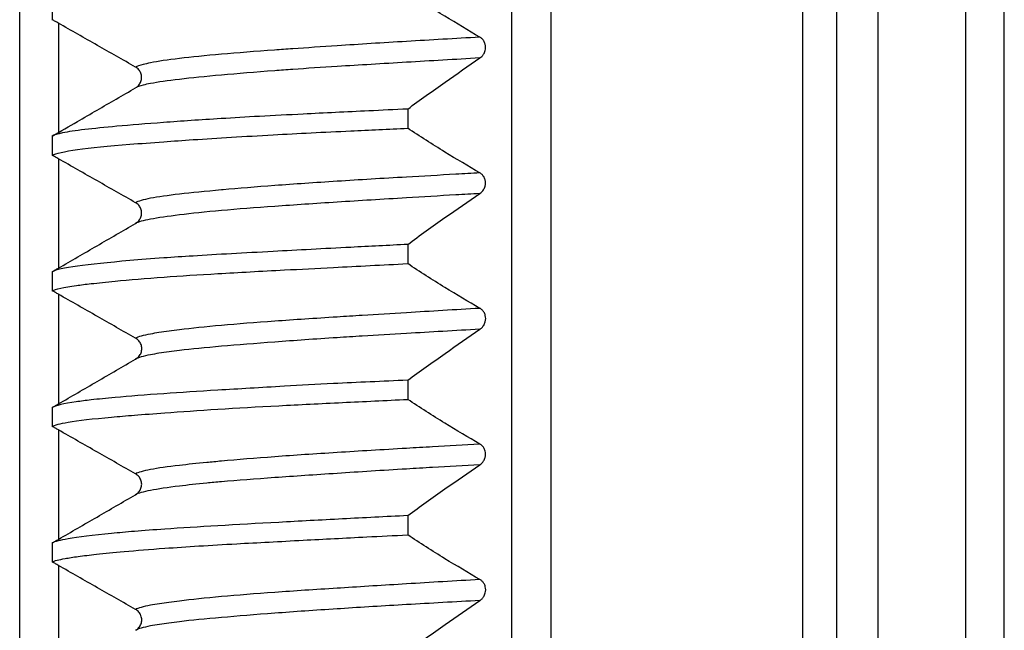
# Model space of a CAD drawing. Units: millimetres. Extents: x 62 to 550, y 30 to 458.
# Drawn here: x 272 to 284, y 418 to 426 of the extents above; entities that cross this region are included whole.
import ezdxf

# ---------------------------------------------------------------- set-up
doc = ezdxf.new("R2010")
doc.units = ezdxf.units.MM
doc.header["$LTSCALE"] = 0.1

msp = doc.modelspace()

# ---------------------------------------------------------------- linework, layer by layer
at = {"lineweight": 30}
for p, q in [((278.353, 458.337), (278.353, 342.937)), ((277.853, 342.937), (277.853, 457.137)), ((281.603, 342.937), (281.603, 457.08)), ((282.045, 342.937), (282.045, 456.837)), ((282.577, 342.937), (282.577, 456.837)), ((283.703, 455.716), (283.703, 342.937)), ((271.503, 342.937), (271.503, 455.237)), ((284.203, 342.937), (284.203, 455.237)), ((271.924, 426.482), (271.924, 426.236)), ((272.003, 426.191), (272.003, 424.78)), ((276.508, 425.083), (276.508, 424.836)), ((271.924, 424.734), (271.924, 424.486)), ((272.003, 424.441), (272.003, 423.03)), ((276.508, 423.336), (276.508, 423.088)), ((271.924, 422.984), (271.924, 422.738)), ((272.003, 422.693), (272.003, 421.278)), ((276.508, 421.584), (276.508, 421.336)), ((271.924, 421.232), (271.924, 420.987)), ((272.003, 420.942), (272.003, 419.53)), ((276.508, 419.836), (276.508, 419.588)), ((271.924, 419.484), (271.924, 419.238)), ((272.003, 419.193), (272.003, 417.779))]:
    msp.add_line(p, q, dxfattribs=at)
for points, knots in [([(277.44, 426.01), (277.289, 426.097), (277.138, 426.188), (276.828, 426.38), (276.667, 426.484), (276.508, 426.589)], [0.0000477, 0.0000477, 0.0000477, 0.0000477, 0.0691241, 0.0691241, 0.1436874, 0.1436874, 0.1436874, 0.1436874]), ([(272.003, 426.191), (271.99, 426.199), (271.977, 426.206), (271.951, 426.221), (271.937, 426.229), (271.924, 426.236)], [0.000141548, 0.000141548, 0.000141548, 0.000141548, 0.004668495, 0.004668495, 0.009298411, 0.009298411, 0.009298411, 0.009298411]), ([(272.998, 425.624), (272.834, 425.718), (272.669, 425.812), (272.338, 426), (272.17, 426.096), (272.003, 426.191)], [-0.1142306, -0.1142306, -0.1142306, -0.1142306, -0.0576683, -0.0576683, -0.0000398, -0.0000398, -0.0000398, -0.0000398]), ([(277.439, 426.01), (277.119, 425.992), (276.801, 425.974), (276.493, 425.956), (276.184, 425.937), (275.884, 425.918), (275.599, 425.9), (275.4, 425.886), (275.208, 425.873), (275.025, 425.861), (274.946, 425.855), (274.868, 425.85), (274.792, 425.844), (274.542, 425.826), (274.312, 425.808), (274.106, 425.79), (273.9, 425.772), (273.719, 425.754), (273.565, 425.735), (273.411, 425.717), (273.286, 425.698), (273.19, 425.679), (273.155, 425.672), (273.123, 425.665), (273.096, 425.658), (273.051, 425.647), (273.018, 425.635), (272.998, 425.624)], [0, 0, 0, 0, 0.1428571, 0.1428571, 0.1428571, 0.2857143, 0.2857143, 0.2857143, 0.385301, 0.385301, 0.385301, 0.4285714, 0.4285714, 0.4285714, 0.5714286, 0.5714286, 0.5714286, 0.7142857, 0.7142857, 0.7142857, 0.8571429, 0.8571429, 0.8571429, 0.9107018, 0.9107018, 0.9107018, 0.9999909, 0.9999909, 0.9999909, 0.9999909]), ([(277.44, 425.742), (277.449, 425.748), (277.458, 425.755), (277.474, 425.771), (277.481, 425.781), (277.496, 425.805), (277.503, 425.82), (277.511, 425.851), (277.513, 425.864), (277.513, 425.893), (277.511, 425.906), (277.504, 425.935), (277.498, 425.949), (277.483, 425.972), (277.476, 425.981), (277.459, 425.998), (277.45, 426.005), (277.44, 426.01)], [0.00004063, 0.00004063, 0.00004063, 0.00004063, 0.00432654, 0.00432654, 0.00843595, 0.00843595, 0.01391784, 0.01391784, 0.01817313, 0.01817313, 0.02238206, 0.02238206, 0.02738568, 0.02738568, 0.03165472, 0.03165472, 0.036144, 0.036144, 0.036144, 0.036144]), ([(277.439, 425.742), (277.119, 425.723), (276.802, 425.704), (276.493, 425.686), (276.184, 425.668), (275.884, 425.65), (275.599, 425.632), (275.4, 425.62), (275.208, 425.607), (275.025, 425.594), (274.946, 425.589), (274.868, 425.583), (274.793, 425.577), (274.542, 425.559), (274.312, 425.54), (274.106, 425.521), (273.9, 425.502), (273.719, 425.484), (273.565, 425.466), (273.411, 425.448), (273.286, 425.43), (273.19, 425.412), (273.155, 425.406), (273.123, 425.399), (273.096, 425.392), (273.051, 425.38), (273.018, 425.369), (272.998, 425.357)], [0, 0, 0, 0, 0.142857, 0.142857, 0.142857, 0.285714, 0.285714, 0.285714, 0.385302, 0.385302, 0.385302, 0.428571, 0.428571, 0.428571, 0.571429, 0.571429, 0.571429, 0.714286, 0.714286, 0.714286, 0.857143, 0.857143, 0.857143, 0.910703, 0.910703, 0.910703, 1, 1, 1, 1]), ([(276.508, 425.083), (276.667, 425.2), (276.829, 425.316), (277.139, 425.535), (277.29, 425.64), (277.44, 425.742)], [0.0001467, 0.0001467, 0.0001467, 0.0001467, 0.0763556, 0.0763556, 0.1469338, 0.1469338, 0.1469338, 0.1469338]), ([(273.001, 425.359), (273.015, 425.367), (273.028, 425.379), (273.051, 425.406), (273.06, 425.422), (273.073, 425.456), (273.076, 425.474), (273.076, 425.51), (273.072, 425.528), (273.059, 425.562), (273.05, 425.577), (273.027, 425.604), (273.013, 425.616), (272.998, 425.624)], [-0.03214044, -0.03214044, -0.03214044, -0.03214044, -0.02702465, -0.02702465, -0.02155327, -0.02155327, -0.01609207, -0.01609207, -0.01065203, -0.01065203, -0.00533089, -0.00533089, -0.00001345, -0.00001345, -0.00001345, -0.00001345]), ([(272.248, 424.922), (272.332, 424.971), (272.417, 425.02), (272.666, 425.164), (272.833, 425.261), (272.998, 425.357)], [-0.08653855, -0.08653855, -0.08653855, -0.08653855, -0.05733595, -0.05733595, -0.00000513, -0.00000513, -0.00000513, -0.00000513]), ([(276.508, 425.083), (276.339, 425.075), (276.171, 425.067), (275.716, 425.045), (275.434, 425.031), (274.967, 425.008), (274.778, 424.998), (274.425, 424.979), (274.259, 424.969), (273.834, 424.943), (273.586, 424.926), (273.136, 424.892), (272.935, 424.876), (272.599, 424.846), (272.461, 424.832), (272.224, 424.804), (272.128, 424.79), (271.992, 424.762), (271.948, 424.748), (271.924, 424.734)], [-0.750706, -0.750706, -0.750706, -0.750706, -0.6986094, -0.6986094, -0.6069348, -0.6069348, -0.541419, -0.541419, -0.4800884, -0.4800884, -0.3766252, -0.3766252, -0.2740047, -0.2740047, -0.1816405, -0.1816405, -0.0858597, -0.0858597, -0.0001097, -0.0001097, -0.0001097, -0.0001097]), ([(271.924, 424.486), (271.967, 424.511), (272.076, 424.536), (272.418, 424.584), (272.645, 424.606), (273.06, 424.639), (273.206, 424.65), (273.482, 424.67), (273.608, 424.679), (274.055, 424.709), (274.402, 424.73), (275.092, 424.768), (275.426, 424.785), (276.014, 424.813), (276.259, 424.825), (276.508, 424.836)], [-0.7510224, -0.7510224, -0.7510224, -0.7510224, -0.5960241, -0.5960241, -0.4455456, -0.4455456, -0.373857, -0.373857, -0.3190314, -0.3190314, -0.188197, -0.188197, -0.0768002, -0.0768002, -0.0000371, -0.0000371, -0.0000371, -0.0000371]), ([(277.439, 424.259), (277.288, 424.346), (277.138, 424.436), (276.827, 424.628), (276.666, 424.732), (276.508, 424.836)], [0.0000092, 0.0000092, 0.0000092, 0.0000092, 0.0691656, 0.0691656, 0.1433828, 0.1433828, 0.1433828, 0.1433828]), ([(272.003, 424.441), (271.99, 424.449), (271.977, 424.456), (271.951, 424.471), (271.937, 424.479), (271.924, 424.486)], [0.00011619, 0.00011619, 0.00011619, 0.00011619, 0.004652233, 0.004652233, 0.009270284, 0.009270284, 0.009270284, 0.009270284]), ([(272.998, 423.874), (272.834, 423.968), (272.669, 424.062), (272.338, 424.25), (272.17, 424.346), (272.003, 424.441)], [-0.1142187, -0.1142187, -0.1142187, -0.1142187, -0.0576288, -0.0576288, -0.0000328, -0.0000328, -0.0000328, -0.0000328]), ([(277.439, 424.259), (277.336, 424.253), (277.232, 424.247), (277.129, 424.241), (276.914, 424.229), (276.701, 424.217), (276.493, 424.205), (276.184, 424.187), (275.884, 424.169), (275.599, 424.151), (275.314, 424.132), (275.043, 424.114), (274.793, 424.095), (274.55, 424.077), (274.326, 424.058), (274.126, 424.041)], [0, 0, 0, 0, 0.0462718, 0.0462718, 0.0462718, 0.1428571, 0.1428571, 0.1428571, 0.2857143, 0.2857143, 0.2857143, 0.4285714, 0.4285714, 0.4285714, 0.5668002, 0.5668002, 0.5668002, 0.5668002]), ([(277.439, 423.993), (277.448, 423.999), (277.457, 424.006), (277.472, 424.022), (277.479, 424.031), (277.494, 424.055), (277.501, 424.071), (277.509, 424.101), (277.511, 424.115), (277.511, 424.142), (277.51, 424.156), (277.502, 424.184), (277.496, 424.199), (277.482, 424.221), (277.475, 424.231), (277.458, 424.247), (277.449, 424.254), (277.439, 424.259)], [0.00000612, 0.00000612, 0.00000612, 0.00000612, 0.00421232, 0.00421232, 0.00821458, 0.00821458, 0.01367381, 0.01367381, 0.01790649, 0.01790649, 0.02209284, 0.02209284, 0.02707576, 0.02707576, 0.03122731, 0.03122731, 0.03562802, 0.03562802, 0.03562802, 0.03562802]), ([(274.126, 424.041), (274.119, 424.04), (274.112, 424.039), (274.105, 424.039), (273.899, 424.02), (273.718, 424.003), (273.565, 423.985), (273.412, 423.967), (273.286, 423.949), (273.191, 423.931), (273.096, 423.912), (273.031, 423.893), (272.998, 423.874)], [0.5668002, 0.5668002, 0.5668002, 0.5668002, 0.5714286, 0.5714286, 0.5714286, 0.7142857, 0.7142857, 0.7142857, 0.8571429, 0.8571429, 0.8571429, 0.9999889, 0.9999889, 0.9999889, 0.9999889]), ([(277.439, 423.993), (277.336, 423.987), (277.232, 423.981), (277.129, 423.975), (276.914, 423.962), (276.701, 423.95), (276.493, 423.937), (276.184, 423.918), (275.884, 423.899), (275.599, 423.881), (275.314, 423.863), (275.044, 423.844), (274.793, 423.827), (274.542, 423.809), (274.311, 423.791), (274.105, 423.773), (273.899, 423.754), (273.718, 423.735), (273.565, 423.716), (273.412, 423.698), (273.286, 423.679), (273.191, 423.661), (273.096, 423.643), (273.031, 423.625), (272.998, 423.607)], [0, 0, 0, 0, 0.0462725, 0.0462725, 0.0462725, 0.1428571, 0.1428571, 0.1428571, 0.2857143, 0.2857143, 0.2857143, 0.4285714, 0.4285714, 0.4285714, 0.5714286, 0.5714286, 0.5714286, 0.7142857, 0.7142857, 0.7142857, 0.8571429, 0.8571429, 0.8571429, 0.9999997, 0.9999997, 0.9999997, 0.9999997]), ([(276.508, 423.336), (276.667, 423.452), (276.828, 423.568), (277.139, 423.787), (277.289, 423.891), (277.439, 423.993)], [0.0000243, 0.0000243, 0.0000243, 0.0000243, 0.0760414, 0.0760414, 0.1470141, 0.1470141, 0.1470141, 0.1470141]), ([(272.998, 423.607), (273.014, 423.616), (273.028, 423.628), (273.051, 423.656), (273.06, 423.672), (273.073, 423.706), (273.076, 423.724), (273.076, 423.76), (273.072, 423.778), (273.059, 423.812), (273.05, 423.827), (273.027, 423.854), (273.013, 423.866), (272.998, 423.874)], [-0.0324972, -0.0324972, -0.0324972, -0.0324972, -0.02701898, -0.02701898, -0.02155139, -0.02155139, -0.0160962, -0.0160962, -0.0106612, -0.0106612, -0.00533607, -0.00533607, -0.00000935, -0.00000935, -0.00000935, -0.00000935]), ([(272.003, 423.03), (272.169, 423.126), (272.335, 423.223), (272.666, 423.414), (272.833, 423.511), (272.998, 423.607)], [-0.1147345, -0.1147345, -0.1147345, -0.1147345, -0.0573305, -0.0573305, -0.0000035, -0.0000035, -0.0000035, -0.0000035]), ([(276.508, 423.336), (276.259, 423.323), (276.014, 423.311), (275.426, 423.28), (275.092, 423.262), (274.401, 423.225), (274.054, 423.206), (273.608, 423.178), (273.482, 423.17), (273.205, 423.15), (273.059, 423.139), (272.645, 423.103), (272.418, 423.078), (272.076, 423.03), (271.967, 423.008), (271.924, 422.984)], [-0.750975, -0.750975, -0.750975, -0.750975, -0.6742054, -0.6742054, -0.5628161, -0.5628161, -0.4319067, -0.4319067, -0.3771401, -0.3771401, -0.3053459, -0.3053459, -0.155034, -0.155034, -0.0000707, -0.0000707, -0.0000707, -0.0000707]), ([(271.924, 422.738), (271.965, 422.761), (272.07, 422.783), (272.291, 422.814), (272.355, 422.822), (272.518, 422.84), (272.621, 422.851), (272.918, 422.879), (273.129, 422.897), (273.578, 422.93), (273.81, 422.945), (274.328, 422.975), (274.616, 422.991), (275.123, 423.017), (275.334, 423.028), (275.861, 423.055), (276.181, 423.071), (276.508, 423.088)], [-0.7509479, -0.7509479, -0.7509479, -0.7509479, -0.6007434, -0.6007434, -0.5485496, -0.5485496, -0.4816329, -0.4816329, -0.3735814, -0.3735814, -0.2762128, -0.2762128, -0.1715692, -0.1715692, -0.1009713, -0.1009713, -0.0001498, -0.0001498, -0.0001498, -0.0001498]), ([(277.44, 422.511), (277.289, 422.597), (277.138, 422.688), (276.828, 422.88), (276.667, 422.983), (276.508, 423.088)], [0.0000763, 0.0000763, 0.0000763, 0.0000763, 0.0692107, 0.0692107, 0.1436964, 0.1436964, 0.1436964, 0.1436964]), ([(271.924, 422.984), (271.937, 422.992), (271.95, 423), (271.977, 423.015), (271.99, 423.023), (272.003, 423.03)], [0.000037032, 0.000037032, 0.000037032, 0.000037032, 0.004681823, 0.004681823, 0.009251532, 0.009251532, 0.009251532, 0.009251532]), ([(272.003, 422.693), (271.99, 422.701), (271.978, 422.708), (271.951, 422.723), (271.937, 422.73), (271.924, 422.738)], [0.000381979, 0.000381979, 0.000381979, 0.000381979, 0.004822969, 0.004822969, 0.009539548, 0.009539548, 0.009539548, 0.009539548]), ([(272.998, 422.125), (272.834, 422.219), (272.669, 422.313), (272.338, 422.502), (272.17, 422.598), (272.003, 422.693)], [-0.1143859, -0.1143859, -0.1143859, -0.1143859, -0.0578213, -0.0578213, -0.0001061, -0.0001061, -0.0001061, -0.0001061]), ([(277.439, 422.511), (277.119, 422.492), (276.801, 422.473), (276.493, 422.455), (276.298, 422.443), (276.108, 422.431), (275.922, 422.419), (275.813, 422.413), (275.705, 422.406), (275.599, 422.399), (275.314, 422.381), (275.043, 422.363), (274.793, 422.345), (274.543, 422.327), (274.312, 422.309), (274.106, 422.29), (273.9, 422.272), (273.718, 422.253), (273.564, 422.234), (273.517, 422.228), (273.473, 422.223), (273.431, 422.217), (273.337, 422.204), (273.256, 422.192), (273.19, 422.179), (273.096, 422.162), (273.031, 422.144), (272.998, 422.125)], [0, 0, 0, 0, 0.1428571, 0.1428571, 0.1428571, 0.2326349, 0.2326349, 0.2326349, 0.2857143, 0.2857143, 0.2857143, 0.4285714, 0.4285714, 0.4285714, 0.5714286, 0.5714286, 0.5714286, 0.7142857, 0.7142857, 0.7142857, 0.7580357, 0.7580357, 0.7580357, 0.8571429, 0.8571429, 0.8571429, 0.9999707, 0.9999707, 0.9999707, 0.9999707]), ([(277.44, 422.241), (277.449, 422.247), (277.458, 422.254), (277.475, 422.271), (277.482, 422.281), (277.497, 422.305), (277.504, 422.321), (277.512, 422.351), (277.514, 422.364), (277.515, 422.392), (277.513, 422.406), (277.505, 422.434), (277.499, 422.449), (277.485, 422.472), (277.477, 422.482), (277.46, 422.499), (277.45, 422.506), (277.44, 422.511)], [0.00006128, 0.00006128, 0.00006128, 0.00006128, 0.00443832, 0.00443832, 0.00864669, 0.00864669, 0.01412181, 0.01412181, 0.0183667, 0.0183667, 0.02256566, 0.02256566, 0.02755573, 0.02755573, 0.03194684, 0.03194684, 0.03654634, 0.03654634, 0.03654634, 0.03654634]), ([(277.44, 422.241), (277.119, 422.223), (276.801, 422.205), (276.493, 422.187), (276.298, 422.176), (276.108, 422.165), (275.922, 422.153), (275.813, 422.146), (275.705, 422.139), (275.599, 422.132), (275.314, 422.114), (275.043, 422.095), (274.793, 422.076), (274.543, 422.057), (274.312, 422.039), (274.106, 422.021), (273.9, 422.003), (273.718, 421.985), (273.564, 421.967), (273.517, 421.962), (273.473, 421.956), (273.431, 421.951), (273.337, 421.938), (273.256, 421.925), (273.191, 421.912), (273.096, 421.893), (273.031, 421.874), (272.998, 421.856)], [0, 0, 0, 0, 0.1428571, 0.1428571, 0.1428571, 0.2326357, 0.2326357, 0.2326357, 0.2857143, 0.2857143, 0.2857143, 0.4285714, 0.4285714, 0.4285714, 0.5714286, 0.5714286, 0.5714286, 0.7142857, 0.7142857, 0.7142857, 0.7580363, 0.7580363, 0.7580363, 0.8571429, 0.8571429, 0.8571429, 0.9999995, 0.9999995, 0.9999995, 0.9999995]), ([(276.508, 421.584), (276.667, 421.701), (276.829, 421.816), (277.138, 422.035), (277.29, 422.139), (277.44, 422.241)], [0.0000784, 0.0000784, 0.0000784, 0.0000784, 0.0762164, 0.0762164, 0.1468898, 0.1468898, 0.1468898, 0.1468898]), ([(272.998, 421.856), (273.015, 421.865), (273.029, 421.877), (273.053, 421.905), (273.063, 421.921), (273.075, 421.956), (273.079, 421.974), (273.079, 422.01), (273.075, 422.028), (273.062, 422.062), (273.052, 422.078), (273.029, 422.105), (273.014, 422.117), (272.998, 422.125)], [-0.03297198, -0.03297198, -0.03297198, -0.03297198, -0.02738264, -0.02738264, -0.02179819, -0.02179819, -0.01633638, -0.01633638, -0.01089541, -0.01089541, -0.00545334, -0.00545334, -0.00002714, -0.00002714, -0.00002714, -0.00002714]), ([(272.003, 421.278), (272.169, 421.374), (272.336, 421.471), (272.667, 421.663), (272.833, 421.76), (272.998, 421.856)], [-0.1148395, -0.1148395, -0.1148395, -0.1148395, -0.0573331, -0.0573331, -0.0000038, -0.0000038, -0.0000038, -0.0000038]), ([(276.508, 421.584), (276.18, 421.569), (275.86, 421.555), (275.334, 421.528), (275.122, 421.517), (274.614, 421.488), (274.327, 421.471), (273.809, 421.439), (273.577, 421.424), (273.128, 421.393), (272.917, 421.377), (272.62, 421.35), (272.517, 421.34), (272.355, 421.321), (272.29, 421.313), (272.069, 421.28), (271.965, 421.256), (271.924, 421.232)], [-0.7511076, -0.7511076, -0.7511076, -0.7511076, -0.6502609, -0.6502609, -0.5795199, -0.5795199, -0.4749352, -0.4749352, -0.3775592, -0.3775592, -0.2694252, -0.2694252, -0.2025715, -0.2025715, -0.1502823, -0.1502823, -0.0002665, -0.0002665, -0.0002665, -0.0002665]), ([(271.924, 420.987), (271.955, 421.005), (272.023, 421.024), (272.259, 421.064), (272.448, 421.086), (272.78, 421.116), (272.878, 421.124), (273.104, 421.142), (273.235, 421.152), (273.795, 421.194), (274.292, 421.225), (275.109, 421.269), (275.384, 421.282), (275.941, 421.309), (276.222, 421.322), (276.508, 421.336)], [-0.7510483, -0.7510483, -0.7510483, -0.7510483, -0.6366096, -0.6366096, -0.4906134, -0.4906134, -0.4357223, -0.4357223, -0.3723362, -0.3723362, -0.1798848, -0.1798848, -0.0881297, -0.0881297, -0.0000024, -0.0000024, -0.0000024, -0.0000024]), ([(271.924, 421.232), (271.937, 421.24), (271.951, 421.248), (271.978, 421.263), (271.99, 421.271), (272.003, 421.278)], [0.000138326, 0.000138326, 0.000138326, 0.000138326, 0.004888374, 0.004888374, 0.009356291, 0.009356291, 0.009356291, 0.009356291]), ([(277.44, 420.76), (277.288, 420.846), (277.137, 420.936), (276.827, 421.128), (276.667, 421.231), (276.508, 421.336)], [0.0000274, 0.0000274, 0.0000274, 0.0000274, 0.0691839, 0.0691839, 0.1436295, 0.1436295, 0.1436295, 0.1436295]), ([(272.003, 420.942), (271.99, 420.949), (271.977, 420.957), (271.951, 420.972), (271.937, 420.979), (271.924, 420.987)], [0.000217065, 0.000217065, 0.000217065, 0.000217065, 0.004717064, 0.004717064, 0.009371905, 0.009371905, 0.009371905, 0.009371905]), ([(272.998, 420.375), (272.834, 420.468), (272.669, 420.562), (272.338, 420.751), (272.17, 420.847), (272.003, 420.942)], [-0.1142814, -0.1142814, -0.1142814, -0.1142814, -0.0577176, -0.0577176, -0.0000607, -0.0000607, -0.0000607, -0.0000607]), ([(277.439, 420.76), (277.234, 420.748), (277.031, 420.736), (276.83, 420.724), (276.716, 420.717), (276.604, 420.711), (276.493, 420.704), (276.184, 420.686), (275.884, 420.668), (275.599, 420.65), (275.314, 420.632), (275.043, 420.614), (274.793, 420.595), (274.542, 420.577), (274.312, 420.558), (274.106, 420.539), (274.04, 420.533), (273.977, 420.527), (273.916, 420.521), (273.787, 420.509), (273.669, 420.497), (273.565, 420.484), (273.411, 420.467), (273.286, 420.449), (273.191, 420.43), (273.096, 420.412), (273.031, 420.394), (272.998, 420.375)], [0, 0, 0, 0, 0.0913535, 0.0913535, 0.0913535, 0.1428571, 0.1428571, 0.1428571, 0.2857143, 0.2857143, 0.2857143, 0.4285714, 0.4285714, 0.4285714, 0.5714286, 0.5714286, 0.5714286, 0.6168669, 0.6168669, 0.6168669, 0.7142857, 0.7142857, 0.7142857, 0.8571429, 0.8571429, 0.8571429, 0.9999809, 0.9999809, 0.9999809, 0.9999809]), ([(277.44, 420.492), (277.449, 420.498), (277.457, 420.506), (277.473, 420.522), (277.48, 420.531), (277.495, 420.555), (277.502, 420.571), (277.51, 420.601), (277.512, 420.615), (277.512, 420.642), (277.511, 420.656), (277.503, 420.684), (277.497, 420.699), (277.483, 420.722), (277.475, 420.731), (277.459, 420.747), (277.449, 420.754), (277.44, 420.76)], [0.00001932, 0.00001932, 0.00001932, 0.00001932, 0.00427884, 0.00427884, 0.00834093, 0.00834093, 0.01380075, 0.01380075, 0.0180324, 0.0180324, 0.02221791, 0.02221791, 0.02719796, 0.02719796, 0.03142163, 0.03142163, 0.03588583, 0.03588583, 0.03588583, 0.03588583]), ([(277.439, 420.492), (277.235, 420.481), (277.031, 420.469), (276.83, 420.458), (276.716, 420.451), (276.604, 420.444), (276.493, 420.437), (276.184, 420.419), (275.884, 420.4), (275.599, 420.381), (275.314, 420.362), (275.044, 420.344), (274.793, 420.326), (274.542, 420.308), (274.312, 420.29), (274.106, 420.272), (274.04, 420.267), (273.977, 420.261), (273.916, 420.255), (273.787, 420.243), (273.669, 420.23), (273.565, 420.217), (273.411, 420.198), (273.286, 420.179), (273.191, 420.161), (273.096, 420.142), (273.031, 420.124), (272.998, 420.106)], [0, 0, 0, 0, 0.0913543, 0.0913543, 0.0913543, 0.1428571, 0.1428571, 0.1428571, 0.2857143, 0.2857143, 0.2857143, 0.4285714, 0.4285714, 0.4285714, 0.5714286, 0.5714286, 0.5714286, 0.6168675, 0.6168675, 0.6168675, 0.7142857, 0.7142857, 0.7142857, 0.8571429, 0.8571429, 0.8571429, 0.9999995, 0.9999995, 0.9999995, 0.9999995]), ([(272.998, 420.106), (273.014, 420.115), (273.028, 420.127), (273.052, 420.156), (273.061, 420.172), (273.074, 420.206), (273.077, 420.224), (273.077, 420.26), (273.073, 420.278), (273.06, 420.312), (273.051, 420.327), (273.028, 420.355), (273.014, 420.366), (272.998, 420.375)], [-0.03269134, -0.03269134, -0.03269134, -0.03269134, -0.02716703, -0.02716703, -0.02165256, -0.02165256, -0.01619619, -0.01619619, -0.01076001, -0.01076001, -0.00538567, -0.00538567, -0.00001539, -0.00001539, -0.00001539, -0.00001539]), ([(276.508, 419.836), (276.668, 419.953), (276.828, 420.068), (277.138, 420.286), (277.289, 420.391), (277.44, 420.492)], [0.0000026, 0.0000026, 0.0000026, 0.0000026, 0.0763821, 0.0763821, 0.1473361, 0.1473361, 0.1473361, 0.1473361]), ([(272.003, 419.53), (272.169, 419.626), (272.335, 419.722), (272.666, 419.914), (272.833, 420.011), (272.998, 420.106)], [-0.1147715, -0.1147715, -0.1147715, -0.1147715, -0.0573312, -0.0573312, -0.0000043, -0.0000043, -0.0000043, -0.0000043]), ([(276.508, 419.836), (276.222, 419.822), (275.941, 419.808), (275.384, 419.778), (275.109, 419.764), (274.292, 419.719), (273.796, 419.691), (273.235, 419.652), (273.105, 419.642), (272.878, 419.624), (272.78, 419.615), (272.448, 419.582), (272.259, 419.559), (272.023, 419.518), (271.955, 419.501), (271.924, 419.484)], [-0.7512427, -0.7512427, -0.7512427, -0.7512427, -0.6630563, -0.6630563, -0.5712994, -0.5712994, -0.3789187, -0.3789187, -0.3155133, -0.3155133, -0.2606349, -0.2606349, -0.1145795, -0.1145795, -0.0001395, -0.0001395, -0.0001395, -0.0001395]), ([(271.924, 419.238), (271.951, 419.253), (272.007, 419.268), (272.137, 419.291), (272.193, 419.3), (272.327, 419.318), (272.406, 419.328), (272.599, 419.349), (272.718, 419.361), (273.007, 419.387), (273.183, 419.401), (273.653, 419.435), (273.964, 419.454), (274.573, 419.488), (274.86, 419.503), (275.425, 419.533), (275.699, 419.547), (276.154, 419.571), (276.33, 419.579), (276.508, 419.588)], [-0.7508475, -0.7508475, -0.7508475, -0.7508475, -0.6511051, -0.6511051, -0.593375, -0.593375, -0.5326948, -0.5326948, -0.4597309, -0.4597309, -0.3720423, -0.3720423, -0.245301, -0.245301, -0.1440757, -0.1440757, -0.0550859, -0.0550859, -0.0002137, -0.0002137, -0.0002137, -0.0002137]), ([(271.924, 419.484), (271.937, 419.491), (271.951, 419.499), (271.977, 419.515), (271.99, 419.522), (272.003, 419.53)], [0.000072602, 0.000072602, 0.000072602, 0.000072602, 0.004754269, 0.004754269, 0.009287812, 0.009287812, 0.009287812, 0.009287812]), ([(277.44, 419.011), (277.289, 419.098), (277.138, 419.188), (276.828, 419.38), (276.667, 419.484), (276.508, 419.588)], [0.0000769, 0.0000769, 0.0000769, 0.0000769, 0.0692049, 0.0692049, 0.143714, 0.143714, 0.143714, 0.143714]), ([(272.003, 419.193), (271.99, 419.2), (271.978, 419.208), (271.951, 419.223), (271.937, 419.23), (271.924, 419.238)], [0.000346341, 0.000346341, 0.000346341, 0.000346341, 0.004800057, 0.004800057, 0.009504212, 0.009504212, 0.009504212, 0.009504212]), ([(272.998, 418.625), (272.834, 418.719), (272.669, 418.813), (272.338, 419.001), (272.17, 419.097), (272.003, 419.193)], [-0.1143623, -0.1143623, -0.1143623, -0.1143623, -0.0577984, -0.0577984, -0.0000963, -0.0000963, -0.0000963, -0.0000963]), ([(277.439, 419.011), (277.119, 418.992), (276.801, 418.974), (276.493, 418.955), (276.199, 418.937), (275.913, 418.919), (275.641, 418.902), (275.626, 418.901), (275.613, 418.9), (275.599, 418.899), (275.313, 418.881), (275.043, 418.863), (274.793, 418.845), (274.542, 418.827), (274.312, 418.809), (274.106, 418.791), (273.9, 418.772), (273.718, 418.753), (273.565, 418.734), (273.468, 418.723), (273.382, 418.711), (273.308, 418.699), (273.265, 418.692), (273.225, 418.686), (273.19, 418.679), (273.095, 418.661), (273.031, 418.643), (272.998, 418.625)], [0, 0, 0, 0, 0.1428571, 0.1428571, 0.1428571, 0.2787321, 0.2787321, 0.2787321, 0.2857143, 0.2857143, 0.2857143, 0.4285714, 0.4285714, 0.4285714, 0.5714286, 0.5714286, 0.5714286, 0.7142857, 0.7142857, 0.7142857, 0.8042407, 0.8042407, 0.8042407, 0.8571429, 0.8571429, 0.8571429, 0.9999745, 0.9999745, 0.9999745, 0.9999745]), ([(277.44, 418.741), (277.449, 418.747), (277.458, 418.754), (277.475, 418.771), (277.482, 418.781), (277.497, 418.805), (277.504, 418.821), (277.512, 418.851), (277.514, 418.864), (277.515, 418.892), (277.513, 418.906), (277.505, 418.935), (277.499, 418.949), (277.485, 418.972), (277.477, 418.982), (277.46, 418.999), (277.45, 419.006), (277.44, 419.011)], [0.00006315, 0.00006315, 0.00006315, 0.00006315, 0.00443533, 0.00443533, 0.00864191, 0.00864191, 0.01412103, 0.01412103, 0.0183706, 0.0183706, 0.02257416, 0.02257416, 0.02756929, 0.02756929, 0.03195566, 0.03195566, 0.03654794, 0.03654794, 0.03654794, 0.03654794]), ([(277.44, 418.741), (277.119, 418.723), (276.802, 418.705), (276.493, 418.687), (276.199, 418.67), (275.913, 418.653), (275.641, 418.635), (275.626, 418.634), (275.613, 418.634), (275.599, 418.633), (275.313, 418.614), (275.043, 418.595), (274.793, 418.576), (274.543, 418.558), (274.312, 418.539), (274.106, 418.521), (273.9, 418.503), (273.718, 418.485), (273.565, 418.467), (273.468, 418.456), (273.382, 418.444), (273.308, 418.433), (273.265, 418.426), (273.225, 418.419), (273.19, 418.412), (273.095, 418.394), (273.031, 418.375), (272.998, 418.356)], [0, 0, 0, 0, 0.1428571, 0.1428571, 0.1428571, 0.2787321, 0.2787321, 0.2787321, 0.2857143, 0.2857143, 0.2857143, 0.4285714, 0.4285714, 0.4285714, 0.5714286, 0.5714286, 0.5714286, 0.7142857, 0.7142857, 0.7142857, 0.8042415, 0.8042415, 0.8042415, 0.8571429, 0.8571429, 0.8571429, 0.9999997, 0.9999997, 0.9999997, 0.9999997]), ([(276.508, 418.084), (276.667, 418.2), (276.829, 418.316), (277.139, 418.534), (277.29, 418.639), (277.44, 418.741)], [0.0001146, 0.0001146, 0.0001146, 0.0001146, 0.076273, 0.076273, 0.1469326, 0.1469326, 0.1469326, 0.1469326]), ([(273, 418.357), (273.016, 418.366), (273.029, 418.377), (273.053, 418.405), (273.062, 418.421), (273.075, 418.456), (273.078, 418.474), (273.078, 418.51), (273.074, 418.528), (273.061, 418.562), (273.052, 418.578), (273.028, 418.605), (273.014, 418.617), (272.998, 418.625)], [-0.03269696, -0.03269696, -0.03269696, -0.03269696, -0.02732422, -0.02732422, -0.02175826, -0.02175826, -0.01629572, -0.01629572, -0.01085422, -0.01085422, -0.00543253, -0.00543253, -0.00002373, -0.00002373, -0.00002373, -0.00002373])]:
    msp.add_open_spline(points, degree=3, knots=knots, dxfattribs=at)
msp.add_open_spline([(271.924, 424.734), (272.032, 424.797), (272.14, 424.859), (272.248, 424.922)], degree=3, dxfattribs=at)

doc.saveas('drawing.dxf')
